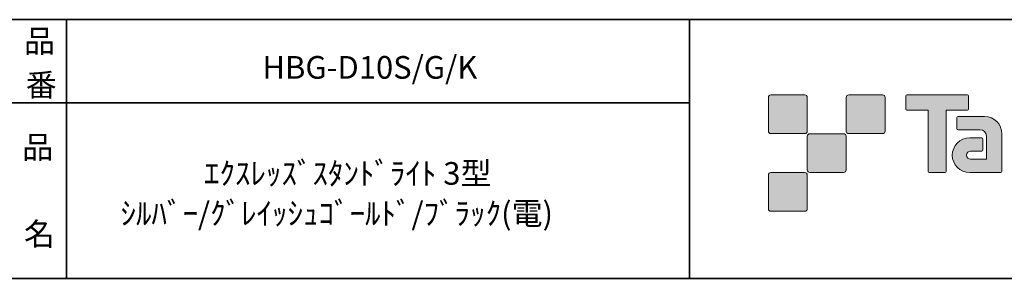
# Model space of a CAD drawing. Units: inches. Extents: x -46 to 344, y -188 to 298.
# Drawn here: x 156 to 251, y -33 to -8 of the extents above; entities that cross this region are included whole.
import ezdxf

# ---------------------------------------------------------------- set-up
doc = ezdxf.new("R2010")
doc.units = ezdxf.units.IN
doc.header["$MEASUREMENT"] = 0
doc.layers.add('フォーマット', color=7, linetype='Continuous')
doc.layers.add('レイヤー 1', color=7, linetype='Continuous')

# ---------------------------------------------------------------- blocks, each defined once
blk = doc.blocks.new('block 79')
at = {"layer": 'フォーマット', "color": 7, "insert": (156.295, -21.849), "char_height": 2.18779, "attachment_point": 7}
blk.add_mtext('\\fMS Gothic|b0|i0|c0|p34;\\W1;品', dxfattribs=at)
blk = doc.blocks.new('block 78')
at = {"layer": 'フォーマット'}
blk.add_blockref('block 79', (0, 0), dxfattribs=at)
blk = doc.blocks.new('block 77')
at = {"layer": 'フォーマット'}
blk.add_blockref('block 78', (0, 0), dxfattribs=at)
blk = doc.blocks.new('block 82')
at = {"layer": 'フォーマット', "color": 7, "insert": (156.464, -30.231), "char_height": 2.18779, "attachment_point": 7}
blk.add_mtext('\\fMS Gothic|b0|i0|c0|p34;\\W1;名', dxfattribs=at)
blk = doc.blocks.new('block 81')
at = {"layer": 'フォーマット'}
blk.add_blockref('block 82', (0, 0), dxfattribs=at)
blk = doc.blocks.new('block 80')
at = {"layer": 'フォーマット'}
blk.add_blockref('block 81', (0, 0), dxfattribs=at)
blk = doc.blocks.new('block 85')
at = {"layer": 'フォーマット', "color": 7, "insert": (156.464, -11.604), "char_height": 2.18779, "attachment_point": 7}
blk.add_mtext('\\fMS Gothic|b0|i0|c0|p34;\\W1;品', dxfattribs=at)
blk = doc.blocks.new('block 84')
at = {"layer": 'フォーマット'}
blk.add_blockref('block 85', (0, 0), dxfattribs=at)
blk = doc.blocks.new('block 83')
at = {"layer": 'フォーマット'}
blk.add_blockref('block 84', (0, 0), dxfattribs=at)
blk = doc.blocks.new('block 88')
at = {"layer": 'フォーマット', "color": 7, "insert": (156.633, -15.838), "char_height": 2.18779, "attachment_point": 7}
blk.add_mtext('\\fMS Gothic|b0|i0|c0|p34;\\W1;番', dxfattribs=at)
blk = doc.blocks.new('block 87')
at = {"layer": 'フォーマット'}
blk.add_blockref('block 88', (0, 0), dxfattribs=at)
blk = doc.blocks.new('block 86')
at = {"layer": 'フォーマット'}
blk.add_blockref('block 87', (0, 0), dxfattribs=at)

msp = doc.modelspace()

# ---------------------------------------------------------------- hatches: boundary and pattern name
at = {"layer": 'フォーマット'}
h = msp.add_hatch(color=7, dxfattribs=at)
h.dxf.hatch_style = 2
edge = h.paths.add_edge_path()
edge.add_spline(control_points=[(231.676, -19.447), (231.814, -19.447), (231.925, -19.334), (231.925, -19.197), (231.925, -19.197), (231.925, -15.948), (231.925, -15.948), (231.925, -15.81), (231.814, -15.699), (231.676, -15.699), (231.676, -15.699), (228.427, -15.699), (228.427, -15.699), (228.288, -15.699), (228.177, -15.81), (228.177, -15.948), (228.177, -15.948), (228.177, -19.197), (228.177, -19.197), (228.177, -19.334), (228.288, -19.447), (228.427, -19.447), (228.427, -19.447), (231.676, -19.447), (231.676, -19.447)], knot_values=[0, 0, 0, 0, 1, 1, 1, 2, 2, 2, 3, 3, 3, 4, 4, 4, 5, 5, 5, 6, 6, 6, 7, 7, 7, 8, 8, 8, 8], degree=3, periodic=1)
h = msp.add_hatch(color=7, dxfattribs=at)
h.dxf.hatch_style = 2
edge = h.paths.add_edge_path()
edge.add_spline(control_points=[(239.175, -19.447), (239.313, -19.447), (239.425, -19.334), (239.425, -19.197), (239.425, -19.197), (239.425, -15.948), (239.425, -15.948), (239.425, -15.81), (239.313, -15.699), (239.175, -15.699), (239.175, -15.699), (235.926, -15.699), (235.926, -15.699), (235.788, -15.699), (235.677, -15.81), (235.677, -15.948), (235.677, -15.948), (235.677, -19.197), (235.677, -19.197), (235.677, -19.334), (235.788, -19.447), (235.926, -19.447), (235.926, -19.447), (239.175, -19.447), (239.175, -19.447)], knot_values=[0, 0, 0, 0, 1, 1, 1, 2, 2, 2, 3, 3, 3, 4, 4, 4, 5, 5, 5, 6, 6, 6, 7, 7, 7, 8, 8, 8, 8], degree=3, periodic=1)
h = msp.add_hatch(color=7, dxfattribs=at)
h.dxf.hatch_style = 2
edge = h.paths.add_edge_path()
edge.add_spline(control_points=[(247.375, -15.696), (247.375, -15.696), (241.51, -15.696), (241.51, -15.696), (241.457, -15.696), (241.413, -15.74), (241.413, -15.795), (241.413, -15.795), (241.413, -17.09), (241.413, -17.09), (241.413, -17.145), (241.457, -17.189), (241.51, -17.189), (241.51, -17.189), (243.575, -17.189), (243.575, -17.189), (243.575, -17.189), (243.575, -23.093), (243.575, -23.093), (243.575, -23.155), (243.623, -23.203), (243.684, -23.203), (243.684, -23.203), (245.201, -23.203), (245.201, -23.203), (245.262, -23.203), (245.309, -23.155), (245.309, -23.093), (245.309, -23.093), (245.309, -17.189), (245.309, -17.189), (245.309, -17.189), (247.375, -17.189), (247.375, -17.189), (247.429, -17.189), (247.472, -17.145), (247.472, -17.09), (247.472, -17.09), (247.472, -15.795), (247.472, -15.795), (247.472, -15.74), (247.429, -15.696), (247.375, -15.696)], knot_values=[0, 0, 0, 0, 1, 1, 1, 2, 2, 2, 3, 3, 3, 4, 4, 4, 5, 5, 5, 6, 6, 6, 7, 7, 7, 8, 8, 8, 9, 9, 9, 10, 10, 10, 11, 11, 11, 12, 12, 12, 13, 13, 13, 14, 14, 14, 14], degree=3, periodic=1)
h = msp.add_hatch(color=7, dxfattribs=at)
h.dxf.hatch_style = 2
edge = h.paths.add_edge_path()
edge.add_spline(control_points=[(250.685, -23.093), (250.685, -23.155), (250.636, -23.203), (250.577, -23.203), (250.577, -23.203), (247.577, -23.203), (247.577, -23.203), (246.651, -23.203), (245.9, -22.452), (245.9, -21.526), (245.9, -20.601), (246.651, -19.85), (247.577, -19.85), (247.577, -19.85), (248.746, -19.85), (248.746, -19.85), (248.807, -19.85), (248.855, -19.899), (248.855, -19.961), (248.855, -19.961), (248.855, -21.025), (248.855, -21.025), (248.855, -21.085), (248.807, -21.134), (248.746, -21.134), (248.746, -21.134), (247.661, -21.135), (247.661, -21.135), (247.447, -21.135), (247.272, -21.309), (247.272, -21.524), (247.272, -21.74), (247.447, -21.915), (247.661, -21.915), (247.661, -21.915), (249.18, -21.913), (249.18, -21.913), (249.18, -21.913), (249.18, -19.665), (249.18, -19.665), (249.18, -19.336), (248.914, -19.07), (248.583, -19.07), (248.583, -19.07), (246.45, -19.07), (246.45, -19.07), (246.388, -19.07), (246.34, -19.021), (246.34, -18.96), (246.34, -18.96), (246.34, -17.892), (246.34, -17.892), (246.34, -17.832), (246.388, -17.782), (246.45, -17.782), (246.45, -17.782), (249.004, -17.782), (249.004, -17.782), (249.936, -17.782), (250.685, -18.535), (250.685, -19.467), (250.685, -19.467), (250.685, -23.093), (250.685, -23.093)], knot_values=[0, 0, 0, 0, 1, 1, 1, 2, 2, 2, 3, 3, 3, 4, 4, 4, 5, 5, 5, 6, 6, 6, 7, 7, 7, 8, 8, 8, 9, 9, 9, 10, 10, 10, 11, 11, 11, 12, 12, 12, 13, 13, 13, 14, 14, 14, 15, 15, 15, 16, 16, 16, 17, 17, 17, 18, 18, 18, 19, 19, 19, 20, 20, 20, 21, 21, 21, 21], degree=3, periodic=1)
h = msp.add_hatch(color=7, dxfattribs=at)
h.dxf.hatch_style = 2
edge = h.paths.add_edge_path()
edge.add_spline(control_points=[(235.426, -23.196), (235.563, -23.196), (235.674, -23.084), (235.674, -22.945), (235.674, -22.945), (235.674, -19.698), (235.674, -19.698), (235.674, -19.56), (235.563, -19.449), (235.426, -19.449), (235.426, -19.449), (232.177, -19.449), (232.177, -19.449), (232.039, -19.449), (231.926, -19.56), (231.926, -19.698), (231.926, -19.698), (231.926, -22.945), (231.926, -22.945), (231.926, -23.084), (232.039, -23.196), (232.177, -23.196), (232.177, -23.196), (235.426, -23.196), (235.426, -23.196)], knot_values=[0, 0, 0, 0, 1, 1, 1, 2, 2, 2, 3, 3, 3, 4, 4, 4, 5, 5, 5, 6, 6, 6, 7, 7, 7, 8, 8, 8, 8], degree=3, periodic=1)
h = msp.add_hatch(color=7, dxfattribs=at)
h.dxf.hatch_style = 2
edge = h.paths.add_edge_path()
edge.add_spline(control_points=[(231.676, -26.946), (231.814, -26.946), (231.925, -26.834), (231.925, -26.696), (231.925, -26.696), (231.925, -23.447), (231.925, -23.447), (231.925, -23.31), (231.814, -23.198), (231.676, -23.198), (231.676, -23.198), (228.427, -23.198), (228.427, -23.198), (228.288, -23.198), (228.177, -23.31), (228.177, -23.447), (228.177, -23.447), (228.177, -26.696), (228.177, -26.696), (228.177, -26.834), (228.288, -26.946), (228.427, -26.946), (228.427, -26.946), (231.676, -26.946), (231.676, -26.946)], knot_values=[0, 0, 0, 0, 1, 1, 1, 2, 2, 2, 3, 3, 3, 4, 4, 4, 5, 5, 5, 6, 6, 6, 7, 7, 7, 8, 8, 8, 8], degree=3, periodic=1)

# ---------------------------------------------------------------- linework, layer by layer
at = {"layer": 'フォーマット', "color": 7, "lineweight": 35}
for points in [[(-46.366, -8.44), (343.524, -8.44)], [(160.56, -8.44), (160.56, -33.417)], [(160.56, -8.44), (160.56, -33.417)], [(220.588, -8.44), (220.588, -33.417)], [(220.588, -8.44), (220.588, -33.417)], [(87.577, -16.483), (220.588, -16.483)], [(87.577, -16.483), (220.588, -16.483)], [(343.524, -33.417), (-46.366, -33.417)]]:
    msp.add_lwpolyline(points, dxfattribs=at)
at = {"layer": 'フォーマット', "lineweight": 0}
for points, knots in [([(231.676, -19.447), (231.814, -19.447), (231.925, -19.334), (231.925, -19.197), (231.925, -19.197), (231.925, -15.948), (231.925, -15.948), (231.925, -15.81), (231.814, -15.699), (231.676, -15.699), (231.676, -15.699), (228.427, -15.699), (228.427, -15.699), (228.288, -15.699), (228.177, -15.81), (228.177, -15.948), (228.177, -15.948), (228.177, -19.197), (228.177, -19.197), (228.177, -19.334), (228.288, -19.447), (228.427, -19.447), (228.427, -19.447), (231.676, -19.447), (231.676, -19.447)], [0, 0, 0, 0, 1, 1, 1, 2, 2, 2, 3, 3, 3, 4, 4, 4, 5, 5, 5, 6, 6, 6, 7, 7, 7, 8, 8, 8, 8]), ([(239.175, -19.447), (239.313, -19.447), (239.425, -19.334), (239.425, -19.197), (239.425, -19.197), (239.425, -15.948), (239.425, -15.948), (239.425, -15.81), (239.313, -15.699), (239.175, -15.699), (239.175, -15.699), (235.926, -15.699), (235.926, -15.699), (235.788, -15.699), (235.677, -15.81), (235.677, -15.948), (235.677, -15.948), (235.677, -19.197), (235.677, -19.197), (235.677, -19.334), (235.788, -19.447), (235.926, -19.447), (235.926, -19.447), (239.175, -19.447), (239.175, -19.447)], [0, 0, 0, 0, 1, 1, 1, 2, 2, 2, 3, 3, 3, 4, 4, 4, 5, 5, 5, 6, 6, 6, 7, 7, 7, 8, 8, 8, 8]), ([(247.375, -15.696), (247.375, -15.696), (241.51, -15.696), (241.51, -15.696), (241.457, -15.696), (241.413, -15.74), (241.413, -15.795), (241.413, -15.795), (241.413, -17.09), (241.413, -17.09), (241.413, -17.145), (241.457, -17.189), (241.51, -17.189), (241.51, -17.189), (243.575, -17.189), (243.575, -17.189), (243.575, -17.189), (243.575, -23.093), (243.575, -23.093), (243.575, -23.155), (243.623, -23.203), (243.684, -23.203), (243.684, -23.203), (245.201, -23.203), (245.201, -23.203), (245.262, -23.203), (245.309, -23.155), (245.309, -23.093), (245.309, -23.093), (245.309, -17.189), (245.309, -17.189), (245.309, -17.189), (247.375, -17.189), (247.375, -17.189), (247.429, -17.189), (247.472, -17.145), (247.472, -17.09), (247.472, -17.09), (247.472, -15.795), (247.472, -15.795), (247.472, -15.74), (247.429, -15.696), (247.375, -15.696)], [0, 0, 0, 0, 1, 1, 1, 2, 2, 2, 3, 3, 3, 4, 4, 4, 5, 5, 5, 6, 6, 6, 7, 7, 7, 8, 8, 8, 9, 9, 9, 10, 10, 10, 11, 11, 11, 12, 12, 12, 13, 13, 13, 14, 14, 14, 14]), ([(250.685, -23.093), (250.685, -23.155), (250.636, -23.203), (250.577, -23.203), (250.577, -23.203), (247.577, -23.203), (247.577, -23.203), (246.651, -23.203), (245.9, -22.452), (245.9, -21.526), (245.9, -20.601), (246.651, -19.85), (247.577, -19.85), (247.577, -19.85), (248.746, -19.85), (248.746, -19.85), (248.807, -19.85), (248.855, -19.899), (248.855, -19.961), (248.855, -19.961), (248.855, -21.025), (248.855, -21.025), (248.855, -21.085), (248.807, -21.134), (248.746, -21.134), (248.746, -21.134), (247.661, -21.135), (247.661, -21.135), (247.447, -21.135), (247.272, -21.309), (247.272, -21.524), (247.272, -21.74), (247.447, -21.915), (247.661, -21.915), (247.661, -21.915), (249.18, -21.913), (249.18, -21.913), (249.18, -21.913), (249.18, -19.665), (249.18, -19.665), (249.18, -19.336), (248.914, -19.07), (248.583, -19.07), (248.583, -19.07), (246.45, -19.07), (246.45, -19.07), (246.388, -19.07), (246.34, -19.021), (246.34, -18.96), (246.34, -18.96), (246.34, -17.892), (246.34, -17.892), (246.34, -17.832), (246.388, -17.782), (246.45, -17.782), (246.45, -17.782), (249.004, -17.782), (249.004, -17.782), (249.936, -17.782), (250.685, -18.535), (250.685, -19.467), (250.685, -19.467), (250.685, -23.093), (250.685, -23.093)], [0, 0, 0, 0, 1, 1, 1, 2, 2, 2, 3, 3, 3, 4, 4, 4, 5, 5, 5, 6, 6, 6, 7, 7, 7, 8, 8, 8, 9, 9, 9, 10, 10, 10, 11, 11, 11, 12, 12, 12, 13, 13, 13, 14, 14, 14, 15, 15, 15, 16, 16, 16, 17, 17, 17, 18, 18, 18, 19, 19, 19, 20, 20, 20, 21, 21, 21, 21]), ([(235.426, -23.196), (235.563, -23.196), (235.674, -23.084), (235.674, -22.945), (235.674, -22.945), (235.674, -19.698), (235.674, -19.698), (235.674, -19.56), (235.563, -19.449), (235.426, -19.449), (235.426, -19.449), (232.177, -19.449), (232.177, -19.449), (232.039, -19.449), (231.926, -19.56), (231.926, -19.698), (231.926, -19.698), (231.926, -22.945), (231.926, -22.945), (231.926, -23.084), (232.039, -23.196), (232.177, -23.196), (232.177, -23.196), (235.426, -23.196), (235.426, -23.196)], [0, 0, 0, 0, 1, 1, 1, 2, 2, 2, 3, 3, 3, 4, 4, 4, 5, 5, 5, 6, 6, 6, 7, 7, 7, 8, 8, 8, 8]), ([(231.676, -26.946), (231.814, -26.946), (231.925, -26.834), (231.925, -26.696), (231.925, -26.696), (231.925, -23.447), (231.925, -23.447), (231.925, -23.31), (231.814, -23.198), (231.676, -23.198), (231.676, -23.198), (228.427, -23.198), (228.427, -23.198), (228.288, -23.198), (228.177, -23.31), (228.177, -23.447), (228.177, -23.447), (228.177, -26.696), (228.177, -26.696), (228.177, -26.834), (228.288, -26.946), (228.427, -26.946), (228.427, -26.946), (231.676, -26.946), (231.676, -26.946)], [0, 0, 0, 0, 1, 1, 1, 2, 2, 2, 3, 3, 3, 4, 4, 4, 5, 5, 5, 6, 6, 6, 7, 7, 7, 8, 8, 8, 8])]:
    msp.add_open_spline(points, degree=3, knots=knots, dxfattribs=at)

# ---------------------------------------------------------------- block references
at = {"layer": 'フォーマット'}
for name in ['block 83', 'block 86', 'block 77', 'block 80']:
    msp.add_blockref(name, (0, 0), dxfattribs=at)

# ---------------------------------------------------------------- texts
at = {"layer": 'レイヤー 1', "color": 7, "char_height": 2.18779, "attachment_point": 7}
for s, insert in [('\\fMS Gothic|b0|i0|c0|p34;\\W1;HBG-D10S/G/K', (179.441, -14.141)), ('\\fMS Gothic|b0|i0|c0|p34;\\W1;ｴｸｽﾚｯｽﾞｽﾀﾝﾄﾞﾗｲﾄ 3型', (173.811, -24.379)), ('\\fMS Gothic|b0|i0|c0|p34;\\W1;ｼﾙﾊﾞｰ/ｸﾞﾚｲｯｼｭｺﾞｰﾙﾄﾞ/ﾌﾞﾗｯｸ(電)', (165.767, -28.24))]:
    msp.add_mtext(s, dxfattribs=dict(at, insert=insert))

doc.saveas('drawing.dxf')
